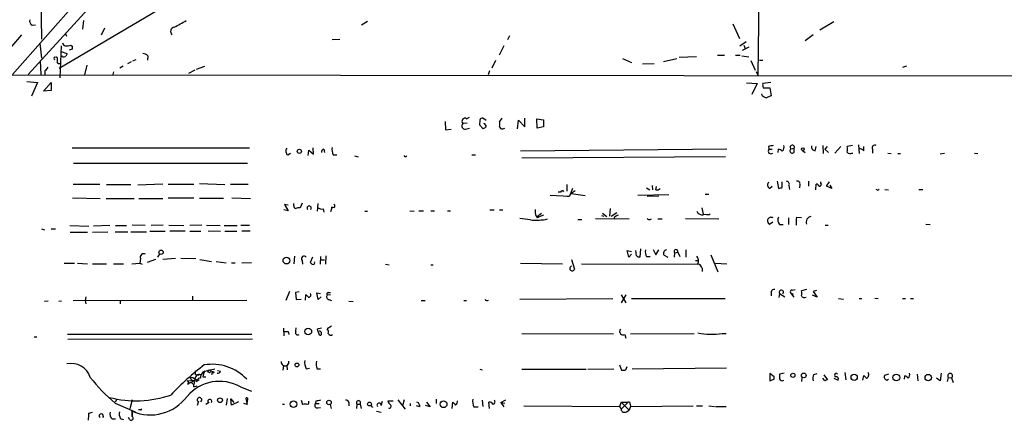
# Model space of a CAD drawing. Extents: x 7 to 972, y 21 to 892.
# Drawn here: x 166 to 341, y 28 to 99 of the extents above; entities that cross this region are included whole.
import ezdxf

# ---------------------------------------------------------------- set-up
doc = ezdxf.new("R2010")
doc.units = 0
doc.header["$MEASUREMENT"] = 0
doc.layers.add('MAIN', color=5, linetype='CONTINUOUS')

msp = doc.modelspace()

# ---------------------------------------------------------------- linework, layer by layer
at = {"layer": 'MAIN'}
for p, q in [((297.688, 119.9726), (297.3493, 88.9)), ((167.8093, 89.0693), (188.976, 112.268)), ((170.0107, 104.8173), (170.18, 95.3346)), ((176.6993, 102.362), (165.0153, 89.0693)), ((193.3787, 101.9386), (173.3127, 90.0853)), ((177.6307, 98.6366), (177.4613, 97.1126)), ((228.0073, 98.4673), (226.9913, 97.79)), ((292.862, 98.044), (294.0473, 95.4193)), ((308.356, 96.9433), (310.8113, 98.4673)), ((168.4867, 97.79), (169.0793, 97.8746)), ((174.3287, 96.3506), (174.5827, 95.8426)), ((181.356, 97.282), (180.7633, 96.012)), ((166.624, 96.0966), (160.6127, 89.154)), ((169.8413, 94.5726), (170.18, 91.948)), ((221.742, 95.25), (223.0967, 95.3346)), ((253.238, 95.9273), (252.8993, 95.1653)), ((295.2327, 94.8266), (294.132, 94.0646)), ((307.1707, 96.0966), (305.7313, 94.996)), ((173.6513, 94.1493), (173.3973, 88.4766)), ((173.6513, 93.1333), (174.6673, 92.7946)), ((175.5987, 93.5566), (175.0907, 93.3873)), ((175.3447, 94.234), (175.5987, 94.0646)), ((252.222, 94.1493), (251.3753, 92.456)), ((295.7407, 93.8953), (294.5553, 93.3026)), ((294.8093, 94.234), (295.0633, 93.6413)), ((169.926, 91.44), (170.0107, 89.0693)), ((172.5507, 92.1173), (172.8047, 92.202)), ((173.9053, 92.202), (173.8207, 92.3713)), ((186.0973, 91.2706), (185.42, 90.932)), ((186.3513, 91.44), (186.944, 91.694)), ((189.0607, 92.3713), (188.976, 91.6093)), ((250.7827, 91.5246), (250.1053, 90.17)), ((273.304, 91.8633), (274.9127, 91.186)), ((278.892, 90.932), (276.86, 90.8473)), ((280.5853, 91.3553), (282.956, 91.8633)), ((286.4273, 92.202), (283.3793, 92.0326)), ((290.1527, 92.456), (291.4227, 92.456)), ((293.37, 92.456), (294.2167, 92.456)), ((294.4707, 92.3713), (295.7407, 92.202)), ((296.0793, 91.5246), (296.8413, 89.8313)), ((297.6033, 91.6093), (298.196, 91.6093)), ((29.6333, 89.154), (455.2527, 88.646)), ((170.7727, 89.662), (170.7727, 89.0693)), ((178.2233, 90.678), (177.8, 88.9846)), ((182.9647, 89.4926), (182.7953, 89.0693)), ((184.658, 90.5086), (184.0653, 90.17)), ((197.358, 89.8313), (196.2573, 89.2386)), ((197.6967, 90.0006), (199.136, 90.5086)), ((249.682, 89.662), (249.428, 88.9846)), ((297.0107, 89.5773), (297.3493, 88.9)), ((323.088, 90.3393), (323.7653, 90.5933)), ((167.5553, 87.7993), (169.418, 87.63)), ((169.418, 87.63), (168.402, 85.1746)), ((170.5187, 86.106), (171.8733, 87.63)), ((171.8733, 87.63), (171.8733, 86.1906)), ((295.3173, 87.5453), (297.18, 87.4606)), ((297.18, 87.4606), (296.2487, 85.5133)), ((299.6353, 87.63), (298.196, 87.4606)), ((171.8733, 86.1906), (170.5187, 86.106)), ((298.2807, 86.6986), (299.466, 86.6986)), ((299.466, 86.6986), (299.72, 85.2593)), ((298.1113, 85.344), (298.0267, 85.598)), ((241.808, 80.6873), (241.8927, 79.248)), ((245.7027, 80.4333), (244.9407, 80.3486)), ((245.618, 81.1953), (246.126, 81.4493)), ((247.9887, 80.9413), (247.904, 80.0946)), ((249.0893, 80.8566), (248.4967, 81.28)), ((251.8833, 81.28), (251.46, 80.6873)), ((254.6773, 79.4173), (254.8467, 80.9413)), ((254.8467, 80.9413), (255.9473, 79.756)), ((255.9473, 79.756), (255.9473, 81.28)), ((258.1487, 79.502), (258.064, 81.1953)), ((258.064, 81.1953), (259.2493, 81.026)), ((259.2493, 81.026), (259.2493, 79.756)), ((241.8927, 79.248), (242.9087, 79.3326)), ((245.4487, 79.3326), (246.126, 79.502)), ((247.904, 80.0946), (248.5813, 79.4173)), ((252.0527, 79.4173), (252.3913, 79.502)), ((259.2493, 79.756), (258.1487, 79.502)), ((175.5987, 76.0306), (207.0947, 76.0306)), ((217.5087, 74.676), (217.5933, 75.6073)), ((217.5933, 75.6073), (218.44, 74.93)), ((218.44, 74.93), (218.3553, 76.0306)), ((220.3027, 75.7766), (220.3873, 75.184)), ((255.1853, 75.5226), (291.846, 75.8613)), ((299.212, 76.2846), (299.2967, 75.7766)), ((299.2967, 75.7766), (299.8893, 75.7766)), ((300.9053, 75.184), (300.99, 75.7766)), ((303.1913, 75.8613), (303.784, 75.946)), ((303.784, 75.2686), (303.784, 75.946)), ((305.308, 75.5226), (305.7313, 75.184)), ((307.5093, 75.5226), (307.6787, 76.2846)), ((308.864, 76.454), (308.9487, 75.0146)), ((309.626, 76.2846), (309.2027, 75.7766)), ((309.2027, 75.7766), (309.88, 75.184)), ((312.0813, 76.2846), (310.9807, 75.0993)), ((314.1133, 76.454), (313.182, 76.2846)), ((315.214, 76.5386), (315.2987, 75.0146)), ((316.1453, 75.5226), (316.1453, 76.2846)), ((317.6693, 75.7766), (317.6693, 75.0993)), ((213.868, 74.7606), (214.376, 75.0993)), ((221.9113, 74.7606), (222.5887, 74.7606)), ((225.7213, 74.5913), (226.3987, 74.422)), ((234.8653, 74.5066), (235.0347, 74.5913)), ((246.5493, 74.7606), (247.2267, 74.7606)), ((255.4393, 74.2526), (291.592, 74.5066)), ((314.0287, 75.0993), (314.198, 75.0993)), ((320.3787, 75.0993), (320.9713, 75.0146)), ((322.1567, 75.0146), (322.6647, 75.0146)), ((330.454, 75.0146), (329.692, 74.93)), ((335.788, 75.0993), (336.3807, 75.0146)), ((175.8527, 73.3213), (206.756, 73.3213)), ((300.736, 70.104), (300.99, 68.834)), ((301.6673, 69.0033), (301.6673, 70.0193)), ((306.324, 70.104), (306.324, 69.2573)), ((308.5253, 69.7653), (308.5253, 70.0193)), ((309.5413, 69.2573), (310.0493, 70.0193)), ((180.5093, 69.5113), (175.768, 69.5113)), ((181.6947, 69.5113), (186.0127, 69.5113)), ((191.6853, 69.596), (187.2827, 69.4266)), ((192.6167, 69.596), (197.1887, 69.596)), ((198.2047, 69.6806), (202.692, 69.5113)), ((203.708, 69.596), (206.8407, 69.596)), ((263.398, 69.5113), (263.398, 68.326)), ((264.414, 68.834), (263.906, 67.4793)), ((264.922, 68.4106), (264.16, 67.9026)), ((277.5373, 68.9186), (278.13, 68.58)), ((278.5533, 69.342), (278.638, 68.58)), ((279.2307, 68.58), (279.3153, 69.1726)), ((299.3813, 68.834), (299.8893, 69.2573)), ((302.8527, 69.342), (302.9373, 68.6646)), ((304.8, 69.5113), (304.7153, 68.9186)), ((307.594, 68.58), (307.6787, 69.596)), ((310.4727, 68.834), (309.5413, 69.2573)), ((310.134, 69.4266), (310.4727, 68.834)), ((318.516, 68.58), (318.3467, 68.6646)), ((319.8707, 68.6646), (320.548, 68.58)), ((325.882, 68.6646), (326.644, 68.6646)), ((175.6833, 67.1406), (180.594, 67.056)), ((181.61, 67.056), (186.6053, 67.056)), ((187.452, 67.056), (191.6853, 67.056)), ((192.6167, 67.1406), (197.1887, 67.1406)), ((202.438, 67.056), (198.2047, 67.056)), ((203.962, 67.1406), (207.264, 67.056)), ((260.4347, 67.6486), (263.906, 67.4793)), ((262.2973, 68.1566), (261.874, 68.1566)), ((263.398, 67.4793), (263.906, 67.4793)), ((264.16, 67.9026), (266.7, 67.564)), ((276.0133, 67.6486), (281.5167, 67.7333)), ((279.7387, 67.4793), (277.7067, 67.3946)), ((287.9513, 67.818), (288.6287, 67.818)), ((213.9527, 64.8546), (213.1907, 65.024)), ((213.9527, 65.8706), (213.2753, 65.9553)), ((213.2753, 65.9553), (213.9527, 64.8546)), ((214.9687, 65.786), (214.9687, 66.1246)), ((216.408, 66.2093), (216.0693, 65.3626)), ((219.202, 66.1246), (219.1173, 64.77)), ((220.1333, 65.1933), (220.3027, 64.6006)), ((221.742, 65.532), (221.488, 64.6853)), ((222.0807, 65.4473), (221.5727, 65.3626)), ((227.584, 64.77), (228.0073, 64.77)), ((235.5427, 64.8546), (236.3047, 64.77)), ((237.1513, 64.8546), (237.998, 64.8546)), ((239.268, 64.8546), (239.9453, 64.8546)), ((242.2313, 64.8546), (242.7393, 64.8546)), ((249.7667, 65.024), (250.5287, 65.024)), ((251.46, 65.024), (252.0527, 65.024)), ((271.1027, 65.278), (271.018, 63.9233)), ((287.3587, 65.3626), (287.6127, 64.262)), ((256.9633, 63.246), (255.1007, 63.5)), ((257.9793, 63.9233), (258.4027, 63.754)), ((258.1487, 63.8386), (258.9107, 64.4313)), ((258.1487, 63.8386), (258.4027, 63.754)), ((258.1487, 63.6693), (258.4027, 63.754)), ((259.2493, 64.0926), (258.4027, 63.754)), ((265.3453, 63.3306), (266.1073, 63.3306)), ((268.478, 63.5), (274.4893, 63.4153)), ((269.5787, 64.008), (270.002, 63.9233)), ((269.748, 64.4313), (270.51, 63.8386)), ((272.288, 64.516), (271.272, 63.8386)), ((271.8647, 63.754), (271.78, 63.3306)), ((278.2147, 63.3306), (278.4687, 63.4153)), ((279.5693, 63.4153), (280.3313, 63.4153)), ((284.48, 63.5), (290.4067, 63.4153)), ((302.768, 63.5846), (302.768, 62.3993)), ((304.2073, 63.754), (305.054, 63.6693)), ((170.18, 61.6373), (170.688, 61.468)), ((171.8733, 61.6373), (172.6353, 61.6373)), ((175.1753, 62.23), (178.562, 62.1453)), ((182.2873, 62.23), (179.4087, 62.1453)), ((183.3033, 62.23), (185.2507, 62.23)), ((188.5527, 62.23), (186.2667, 62.3146)), ((189.3993, 61.214), (192.1087, 61.214)), ((191.77, 62.3146), (189.6533, 62.23)), ((192.786, 62.3146), (195.4107, 62.23)), ((195.6647, 61.214), (192.9553, 61.214)), ((198.628, 62.3146), (196.5113, 62.23)), ((196.5113, 61.214), (198.4587, 61.214)), ((199.4747, 62.3146), (201.8453, 62.23)), ((199.7287, 61.2986), (201.93, 61.214)), ((202.6073, 62.23), (204.8933, 62.23)), ((202.692, 61.214), (204.8087, 61.214)), ((205.5707, 62.3146), (207.0947, 62.3146)), ((205.74, 61.2986), (207.1793, 61.2986)), ((299.974, 62.8226), (299.3813, 62.3993)), ((301.1593, 62.3993), (301.8367, 62.3993)), ((309.2873, 62.3146), (309.7953, 62.3146)), ((327.152, 62.484), (327.914, 62.3993)), ((175.26, 61.0446), (178.308, 61.0446)), ((179.2393, 61.0446), (181.9487, 61.1293)), ((183.2187, 61.1293), (185.5047, 61.1293)), ((186.0127, 61.1293), (188.8067, 61.1293)), ((274.4047, 56.642), (274.1507, 57.8273)), ((274.1507, 57.8273), (274.9127, 57.658)), ((275.7593, 56.896), (275.6747, 57.8273)), ((276.5213, 58.0813), (276.352, 56.642)), ((278.7227, 57.9966), (279.2307, 57.0653)), ((279.2307, 57.0653), (279.7387, 57.912)), ((284.5647, 57.912), (284.5647, 56.642)), ((187.706, 56.388), (187.6213, 55.5413)), ((190.4153, 56.2186), (188.8913, 55.7106)), ((191.0927, 57.2346), (190.754, 56.642)), ((191.6853, 56.3033), (193.9713, 56.4726)), ((194.9027, 56.4726), (197.5273, 56.388)), ((198.2893, 56.2186), (200.3213, 55.88)), ((215.0533, 56.8113), (214.9687, 55.4566)), ((216.408, 56.0493), (216.4927, 55.372)), ((218.2707, 56.642), (217.8473, 55.7106)), ((219.71, 56.7266), (219.6253, 55.372)), ((219.71, 56.134), (220.3873, 56.134)), ((220.6413, 56.896), (220.5567, 55.372)), ((264.2447, 56.2186), (264.7527, 54.5253)), ((274.9127, 57.15), (274.4047, 56.642)), ((277.5373, 56.7266), (278.2147, 56.7266)), ((280.67, 56.9806), (281.3473, 56.642)), ((282.5327, 57.404), (282.448, 56.642)), ((282.5327, 57.404), (283.1253, 57.4886)), ((283.1253, 57.4886), (283.464, 56.7266)), ((286.258, 56.0493), (286.766, 56.0493)), ((288.9673, 57.0653), (290.2373, 54.0173)), ((174.1593, 55.5413), (176.022, 55.5413)), ((176.53, 55.5413), (178.308, 55.4566)), ((179.2393, 55.4566), (181.6947, 55.4566)), ((182.9647, 55.4566), (184.7427, 55.4566)), ((186.182, 55.4566), (187.6213, 55.5413)), ((187.6213, 55.5413), (188.0447, 55.372)), ((201.168, 55.88), (202.946, 55.626)), ((203.8773, 55.626), (204.5547, 55.626)), ((207.4333, 55.626), (205.74, 55.5413)), ((231.2247, 55.372), (231.902, 55.2873)), ((239.268, 55.2873), (239.6913, 55.2873)), ((255.1853, 55.5413), (262.636, 55.4566)), ((266.0227, 55.4566), (286.6813, 55.372)), ((289.814, 55.5413), (291.846, 55.4566)), ((303.4453, 50.8), (303.9533, 50.8846)), ((305.9853, 50.8846), (305.054, 50.6306)), ((307.7633, 50.7153), (307.1707, 50.546)), ((175.768, 48.9373), (206.5867, 49.022)), ((178.054, 49.6146), (177.8847, 48.9373)), ((184.15, 49.022), (184.15, 48.3446)), ((196.9347, 49.6993), (196.9347, 48.9373)), ((214.2067, 50.546), (213.5293, 48.9373)), ((215.9, 50.4613), (215.2227, 50.3766)), ((215.2227, 50.3766), (215.392, 49.1066)), ((215.392, 49.1066), (216.2387, 49.1913)), ((217.0007, 49.022), (217.0853, 49.9533)), ((219.2867, 49.1066), (219.0327, 50.292)), ((219.0327, 50.292), (219.71, 50.2073)), ((219.7947, 49.6146), (219.2867, 49.1066)), ((221.488, 49.9533), (220.8953, 49.8686)), ((221.0647, 50.3766), (221.488, 50.3766)), ((221.1493, 49.1066), (221.6573, 48.9373)), ((255.1007, 49.1913), (271.6107, 49.276)), ((273.05, 49.9533), (273.8967, 48.514)), ((273.8967, 49.9533), (273.05, 48.514)), ((274.9127, 49.276), (291.5073, 49.276)), ((299.72, 50.4613), (299.72, 49.784)), ((301.1593, 50.2073), (301.0747, 49.4453)), ((301.1593, 50.2073), (302.0907, 49.6146)), ((303.1067, 50.292), (303.6147, 50.038)), ((303.1067, 50.292), (303.6993, 49.53)), ((307.848, 49.53), (307.0013, 49.8686)), ((307.1707, 50.546), (307.848, 49.53)), ((311.658, 49.276), (312.5047, 49.1913)), ((315.2987, 49.276), (315.8067, 49.276)), ((318.0927, 49.3606), (318.6853, 49.276)), ((323.0033, 49.276), (323.5113, 49.276)), ((324.4427, 49.276), (324.9507, 49.276)), ((171.3653, 48.8526), (170.688, 48.768)), ((173.736, 48.8526), (173.228, 48.768)), ((177.8847, 48.9373), (178.054, 48.3446)), ((224.7053, 48.8526), (225.4673, 48.768)), ((237.5747, 48.9373), (238.252, 48.9373)), ((245.11, 48.9373), (245.618, 48.9373)), ((213.106, 44.0266), (213.1907, 42.672)), ((215.3073, 43.5186), (215.392, 44.1113)), ((219.8793, 44.0266), (219.1173, 43.8573)), ((219.1173, 43.8573), (219.456, 42.8413)), ((221.6573, 44.3653), (220.8953, 43.942)), ((168.8253, 42.5026), (169.3333, 42.5026)), ((207.518, 42.926), (174.752, 42.926)), ((174.8367, 42.0793), (207.6027, 42.164)), ((213.9527, 43.434), (214.0373, 42.926)), ((255.4393, 43.0953), (271.6953, 43.0106)), ((273.7273, 42.926), (273.8967, 42.2486)), ((274.7433, 43.0106), (286.004, 43.0953)), ((290.9993, 43.0953), (291.6767, 43.0953)), ((199.136, 36.4066), (200.914, 36.83)), ((213.106, 37.4226), (213.0213, 36.576)), ((213.6987, 37.4226), (213.7833, 36.6606)), ((217.17, 36.83), (217.7627, 36.9146)), ((219.1173, 36.83), (219.71, 36.83)), ((247.9887, 36.7453), (248.412, 36.6606)), ((255.4393, 36.7453), (266.8693, 36.7453)), ((267.1233, 36.7453), (271.78, 36.83)), ((272.796, 37.5073), (273.1347, 36.576)), ((273.8967, 36.6606), (274.1507, 37.2533)), ((274.9973, 36.83), (291.7613, 36.9993)), ((196.85, 34.7133), (196.596, 35.2213)), ((197.358, 34.9673), (197.1887, 34.036)), ((197.866, 34.798), (197.358, 34.9673)), ((197.4427, 35.814), (197.7813, 35.7293)), ((197.9507, 35.7293), (197.7813, 35.7293)), ((198.12, 35.8986), (198.628, 35.814)), ((198.7973, 35.3906), (199.3053, 35.3906)), ((200.4907, 36.322), (200.3213, 35.7293)), ((201.93, 36.322), (201.422, 36.4913)), ((300.228, 35.3906), (299.466, 35.9833)), ((299.466, 35.9833), (299.466, 34.7133)), ((300.228, 34.9673), (300.228, 35.3906)), ((302.006, 36.068), (301.1593, 35.8986)), ((305.1387, 35.306), (305.054, 34.544)), ((307.2553, 35.814), (307.848, 35.9833)), ((309.2027, 34.7133), (308.864, 35.1366)), ((309.0333, 35.7293), (309.7107, 34.8826)), ((310.8113, 35.1366), (311.5733, 34.798)), ((312.7587, 36.1526), (312.928, 34.8826)), ((315.976, 34.798), (316.1453, 35.6446)), ((320.548, 35.8986), (319.786, 35.6446)), ((320.2093, 34.798), (320.548, 34.9673)), ((323.342, 34.9673), (323.4267, 35.56)), ((325.628, 35.8986), (325.7127, 34.7133)), ((329.692, 34.7133), (329.0147, 35.1366)), ((329.8613, 36.068), (329.692, 34.7133)), ((331.1313, 35.306), (330.962, 34.544)), ((331.1313, 35.306), (331.724, 35.2213)), ((331.724, 35.2213), (331.978, 34.3746)), ((196.0033, 34.7133), (198.12, 34.8826)), ((196.088, 34.1206), (196.342, 34.29)), ((197.1887, 33.6126), (197.7813, 33.782)), ((197.612, 34.544), (198.12, 34.8826)), ((205.486, 33.6126), (207.4333, 32.8506)), ((203.1153, 31.5806), (202.946, 30.3953)), ((203.8773, 30.3953), (203.7927, 31.496)), ((203.7927, 31.496), (204.3007, 30.8186)), ((206.4173, 31.5806), (206.6713, 30.48)), ((183.5573, 31.4113), (183.2187, 30.9033)), ((183.2187, 30.734), (186.7747, 29.21)), ((186.2667, 31.3266), (185.8433, 29.718)), ((198.0353, 31.0726), (197.7813, 30.3106)), ((199.898, 30.8186), (199.3053, 30.48)), ((205.1473, 30.988), (203.8773, 30.3953)), ((206.6713, 30.48), (206.0787, 30.6493)), ((216.2387, 31.242), (216.4927, 30.48)), ((218.8633, 31.0726), (218.7787, 30.6493)), ((218.7787, 30.6493), (219.456, 30.6493)), ((219.202, 29.8873), (219.71, 29.972)), ((221.4033, 30.48), (221.5727, 29.8026)), ((224.7053, 30.8186), (224.7053, 30.226)), ((226.1447, 30.5646), (226.06, 29.8026)), ((226.1447, 30.5646), (226.7373, 30.5646)), ((226.7373, 30.5646), (226.9067, 29.8026)), ((228.6, 30.3106), (228.9387, 29.972)), ((230.4627, 30.3106), (230.7167, 31.0726)), ((232.5793, 31.0726), (231.648, 31.0726)), ((233.426, 31.3266), (234.696, 29.6333)), ((234.5267, 31.3266), (234.2727, 30.226)), ((235.6273, 30.6493), (235.6273, 30.226)), ((237.3207, 30.0566), (236.728, 30.226)), ((239.1833, 30.0566), (238.3367, 30.3106)), ((238.506, 30.9033), (239.1833, 30.0566)), ((240.1993, 31.4113), (240.1993, 30.6493)), ((243.078, 29.8026), (243.1627, 30.9033)), ((246.888, 30.0566), (247.65, 30.0566)), ((248.412, 31.242), (248.4967, 30.1413)), ((249.682, 29.8026), (249.5973, 30.9033)), ((251.714, 30.8186), (252.5607, 31.3266)), ((251.714, 30.8186), (252.222, 30.0566)), ((251.714, 30.8186), (252.3913, 30.734)), ((255.778, 30.226), (272.796, 30.1413)), ((273.05, 30.9033), (272.796, 30.1413)), ((272.796, 30.1413), (273.05, 29.6333)), ((273.05, 30.9033), (274.32, 30.9033)), ((273.05, 30.9033), (274.4893, 29.464)), ((274.32, 30.9033), (273.05, 29.6333)), ((274.7433, 30.1413), (274.4893, 29.464)), ((274.6587, 30.5646), (274.7433, 30.1413)), ((274.7433, 30.1413), (285.8347, 30.226)), ((286.4273, 30.226), (287.528, 30.226)), ((288.6287, 30.226), (289.6447, 30.1413)), ((289.814, 30.1413), (291.6767, 30.1413)), ((178.562, 28.956), (179.2393, 29.1253)), ((184.15, 28.0246), (184.7427, 27.8553)), ((185.8433, 27.7706), (185.5893, 28.194)), ((186.2667, 29.2946), (186.2667, 28.3633)), ((186.2667, 28.3633), (186.2667, 29.2946)), ((187.706, 29.5486), (187.3673, 29.5486)), ((229.616, 29.2946), (230.4627, 29.1253)), ((273.9813, 29.21), (274.4893, 29.464)), ((182.7107, 27.94), (183.3033, 27.94))]:
    msp.add_line(p, q, dxfattribs=at)
for centre, radius in [((215.9338, 75.4041), 0.3759), ((305.3079, 75.7767), 0.254), ((191.3857, 57.4952), 0.3921), ((213.6376, 56.0251), 0.6051), ((217.5137, 43.4492), 0.5969), ((215.5124, 37.5106), 0.3373), ((199.9742, 36.3982), 0.2626), ((200.5965, 36.2162), 0.1496), ((303.5481, 35.6628), 0.3713), ((305.4773, 35.6447), 0.4233), ((314.4308, 35.2898), 0.5548), ((321.9052, 35.2726), 0.5997), ((327.5753, 35.2637), 0.565), ((196.977, 34.671), 0.1338), ((201.8453, 31.242), 0.4233), ((214.9047, 30.5356), 0.5786), ((221.1834, 30.849), 0.3985), ((228.3818, 30.5679), 0.3373), ((241.5439, 30.5312), 0.5952)]:
    msp.add_circle(centre, radius, dxfattribs=at)
for centre, radius, start, end in [((168.896, 98.538), 0.8526, 167.585625, 241.312851), ((186.5223, 112.7828), 16.9358, 295.140442, 303.354809), ((193.8857, 96.6552), 0.8137, 101.94378, 223.351763), ((174.4981, 94.742), 0.5988, 188.131456, 261.857718), ((174.6674, 96.5183), 2.3826, 263.877836, 286.515207), ((301.59, 50.2131), 133.8752, 161.45383, 161.682999), ((302.5986, 93.8106), 127.0002, 179.885409, 180.114592), ((187.6428, 90.4878), 2.3575, 53.027543, 78.09094), ((172.5507, 91.9056), 0.2116, 90, 270), ((172.3813, 91.7363), 0.6294, 340.344339, 47.723862), ((173.2364, 91.3129), 0.3372, 141.103982, 298.503319), ((174.0748, 93.1332), 0.9465, 259.683783, 296.559637), ((340.3356, -36.9872), 211.6403, 143.014163, 143.243367), ((299.7609, 87.2488), 1.5792, 172.29219, 200.390429), ((299.2785, 86.5472), 1.6763, 225.870102, 256.011837), ((383.9768, -126.5978), 227.997, 111.688003, 111.917172), ((245.3323, 80.7296), 0.5464, 58.471506, 224.213957), ((248.429, 80.8312), 0.4539, 81.421795, 165.960695), ((250.4443, 80.264), 1.1004, 337.370923, 22.624271), ((245.3486, 79.9176), 0.5934, 133.422699, 279.709908), ((164.1526, 206.5982), 152.6538, 303.578089, 303.807251), ((248.5132, 79.792), 0.5772, 356.424285, 74.649113), ((251.9209, 79.8594), 0.4613, 182.335786, 286.600508), ((214.3223, 75.4303), 0.8092, 140.41019, 235.848466), ((220.3215, 75.3156), 0.4614, 92.33528, 196.573158), ((224.1978, 75.7343), 2.4852, 171.18127, 203.066602), ((299.6353, 75.438), 0.4708, 135, 315), ((341.9805, -135.2815), 215.8457, 101.19923, 101.428439), ((300.9268, 74.8034), 0.9752, 40.596197, 86.284406), ((301.1174, 76.1152), 0.8723, 309.077292, 22.852769), ((303.4454, 75.5227), 0.4233, 126.886139, 323.113861), ((303.4543, 76.137), 0.381, 329.915664, 226.350514), ((307.5587, 76.2564), 0.7354, 171.169134, 266.148614), ((311.7009, 75.7766), 1.5658, 341.068631, 18.931369), ((313.6861, 75.588), 0.5968, 212.358529, 305.03213), ((315.2479, 74.5069), 1.3554, 48.538483, 87.851992), ((318.1068, 76.0165), 0.499, 61.262153, 208.737847), ((234.7383, 74.6759), 0.2116, 179.972923, 306.875312), ((299.6979, 69.4119), 0.6589, 127.508153, 241.28406), ((302.4123, 69.5959), 0.5084, 330.035633, 88.083714), ((304.3343, 69.6383), 0.4827, 344.745922, 105.254078), ((262.6078, 68.1002), 0.3155, 26.565051, 169.704897), ((279.4001, 69.3417), 0.7803, 257.461635, 319.412244), ((259.011, 238.2142), 174.5047, 283.919645, 284.148868), ((307.7462, 69.147), 0.454, 14.057665, 98.549485), ((308.2925, 69.5536), 0.3146, 250.349851, 42.282263), ((318.643, 68.7493), 0.2117, 233.124688, 0), ((215.4173, 65.7182), 0.4537, 171.405541, 255.969882), ((215.8575, 63.7962), 1.5807, 82.299482, 110.370222), ((217.678, 65.3618), 0.3586, 315.090372, 224.909628), ((219.9215, 66.3358), 1.1619, 236.884348, 280.502431), ((221.9748, 65.7013), 0.2752, 292.632677, 67.367323), ((259.673, 64.77), 1.8935, 169.698943, 206.560992), ((287.469, 65.1884), 1.0445, 203.614929, 297.502272), ((257.9795, 72.4732), 9.283, 263.71529, 282.642884), ((258.1487, 63.7539), 0.0847, 90, 270), ((356.8433, -105.3816), 189.2834, 116.447062, 116.676272), ((278.0454, 63.6693), 0.3787, 206.558284, 296.558284), ((288.3473, 65.0714), 0.9011, 243.929748, 306.452783), ((300.0285, 63.1492), 0.9906, 174.391856, 229.204217), ((299.6777, 63.0343), 0.6694, 55.303222, 161.562344), ((302.2701, 63.2261), 1.3847, 157.589256, 216.661358), ((309.9237, 62.6958), 5.8135, 169.512328, 183.759661), ((306.9053, 62.8581), 0.9931, 99.154079, 202.128155), ((279.2315, 57.5734), 1.894, 169.701647, 206.556934), ((281.1611, 57.3193), 0.5966, 96.5258, 214.593107), ((282.8044, 57.6188), 0.3464, 337.915939, 218.329115), ((188.3131, 56.5961), 0.6418, 59.659382, 198.920543), ((216.789, 56.3456), 0.4827, 37.88123, 217.87186), ((276.411, 57.5981), 0.9579, 227.132054, 266.468811), ((285.4012, 55.9845), 1.3847, 337.589256, 36.661358), ((302.6541, 140.2037), 119.7133, 224.893835, 225.123052), ((218.3554, 55.6259), 0.3052, 236.289107, 33.710893), ((264.3456, 54.6262), 0.4194, 103.92028, 346.07972), ((286.2776, 54.2623), 1.2607, 352.694587, 71.323601), ((300.1809, 50.4425), 0.4613, 73.399492, 177.664214), ((301.4889, 50.3974), 0.3805, 313.753941, 209.974616), ((303.4212, 50.4492), 0.3516, 86.069949, 206.557764), ((216.7889, 49.2334), 0.7785, 22.394546, 67.621866), ((217.5934, 49.911), 0.3903, 257.466416, 49.406669), ((221.2199, 49.5535), 0.4524, 135.850821, 261.022765), ((221.0707, 50.0924), 0.2843, 91.209443, 231.912942), ((249.2587, 49.2548), 0.3446, 190.618634, 317.493639), ((304.0386, 50.2073), 1.1001, 337.369719, 22.630281), ((305.6043, 50.0802), 0.625, 208.291442, 298.311933), ((220.1329, 43.3492), 0.9657, 344.75789, 37.866658), ((273.398, 43.434), 0.6053, 135.629157, 302.952451), ((213.614, 212.7839), 169.3502, 269.885409, 270.114592), ((215.646, 43.2647), 0.4234, 143.143638, 306.867191), ((219.4559, 43.0952), 0.4234, 0.013532, 89.986468), ((219.6254, 43.0388), 0.2602, 229.379598, 12.545532), ((221.5062, 43.2828), 0.4797, 203.010376, 311.932159), ((289.12, 57.3943), 14.422, 260.264736, 277.487399), ((175.4434, 34.2193), 3.5433, 17.859684, 102.652106), ((226.1938, 1.3898), 45.1795, 126.925063, 137.050024), ((200.4366, 29.1694), 8.4522, 43.311539, 99.433236), ((213.3826, 38.0492), 0.7017, 175.848649, 296.769509), ((213.4302, 37.9765), 0.6418, 239.659382, 18.920543), ((218.7224, 37.846), 1.8553, 166.811644, 213.203564), ((221.4033, 37.8036), 2.4847, 171.179503, 203.068998), ((201.2621, 52.515), 28.2839, 217.476699, 230.361619), ((196.8076, 34.5862), 0.6694, 34.698943, 108.426829), ((198.6346, 34.7001), 1.3043, 113.237236, 168.178312), ((366.7426, 36.1526), 169.3002, 179.885375, 180.114592), ((198.2832, 34.7224), 0.424, 77.635338, 169.728996), ((198.0354, 35.814), 0.1196, 225, 45), ((199.6015, 35.2637), 1.2341, 112.160931, 185.911556), ((201.3806, 35.0939), 2.6003, 149.679802, 173.448111), ((201.4433, 36.6392), 0.581, 259.486973, 326.906258), ((273.3465, 38.1424), 1.5807, 262.299482, 290.370222), ((236.347, 225.3403), 200.805, 288.320357, 288.54954), ((512.8091, 35.4753), 211.6502, 179.885408, 180.114592), ((301.625, 35.1791), 0.4827, 195.265529, 307.864574), ((308.3713, 35.1746), 1.2862, 150.189919, 201.018001), ((311.2638, 35.6816), 0.3125, 43.975813, 248.641257), ((311.2432, 35.0097), 0.3922, 327.327102, 103.7492), ((443.3992, 162.3905), 179.6053, 224.885409, 225.114592), ((316.2726, 35.7715), 0.7403, 300.947829, 30.982338), ((320.4209, 35.4329), 0.6693, 161.559637, 251.567759), ((323.0877, 34.4591), 1.1519, 36.026276, 72.884837), ((323.3315, 35.8245), 0.9728, 314.995835, 14.496234), ((331.4724, 35.5771), 0.4357, 305.265614, 218.477031), ((195.9715, 34.4064), 0.3085, 292.177171, 84.084305), ((201.7617, 27.0704), 7.528, 60.348295, 139.900716), ((196.621, 33.7709), 0.5893, 344.419166, 118.256638), ((351.7842, -92.2094), 133.8752, 108.317001, 108.54617), ((186.9583, 50.1616), 19.0159, 255.517396, 288.921745), ((189.4611, 36.8166), 8.1722, 246.990317, 323.182545), ((198.2018, 31.3069), 0.4095, 308.854282, 214.904898), ((206.5867, 31.4537), 0.2117, 323.103038, 143.162586), ((187.7907, 29.6333), 0.1197, 225, 45.033843), ((200.025, 31.0366), 0.3679, 323.656566, 216.343434), ((207.137, 31.0302), 0.4827, 142.11877, 195.242626), ((213.106, 30.9029), 0.3783, 243.414629, 296.585371), ((216.9583, 29.3368), 1.2344, 67.835724, 112.159978), ((217.0644, 30.9032), 0.5553, 310.355103, 17.759607), ((219.1075, 30.3334), 0.456, 136.146296, 281.960489), ((261.6414, -180.5416), 215.8947, 101.19925, 101.428407), ((224.2443, 30.7998), 0.4614, 2.33528, 106.573158), ((226.441, 30.7957), 0.3758, 322.047452, 217.952548), ((230.0901, 30.3614), 0.376, 352.236206, 215.833535), ((232.7494, 31.4119), 1.1525, 197.122101, 233.958372), ((231.902, 30.1837), 0.3413, 240.265529, 60.257201), ((236.5946, 30.1967), 0.7395, 349.079064, 72.846573), ((370.4166, 157.6492), 179.6053, 224.885409, 225.114592), ((243.3067, 31.0133), 0.7172, 300.497947, 11.582544), ((249.1745, 31.0303), 2.4852, 171.18127, 203.066602), ((249.682, 30.226), 0.6826, 29.738635, 97.12814), ((250.2888, 30.9457), 0.3814, 267.881128, 51.004556), ((274.3623, 30.6069), 0.2994, 351.878017, 98.121983), ((173.4423, 28.6596), 5.1283, 349.055986, 3.313384), ((180.7633, 28.4794), 0.3821, 311.668411, 228.33159), ((183.2819, 28.7443), 0.9864, 157.279607, 234.618287), ((185.8442, 28.8714), 1.894, 169.701647, 206.556934), ((186.0549, 28.067), 0.3642, 234.476953, 54.442206), ((273.6426, 29.701), 0.5965, 186.517348, 304.59856)]:
    msp.add_arc(centre, radius, start, end, dxfattribs=at)

doc.saveas('drawing.dxf')
